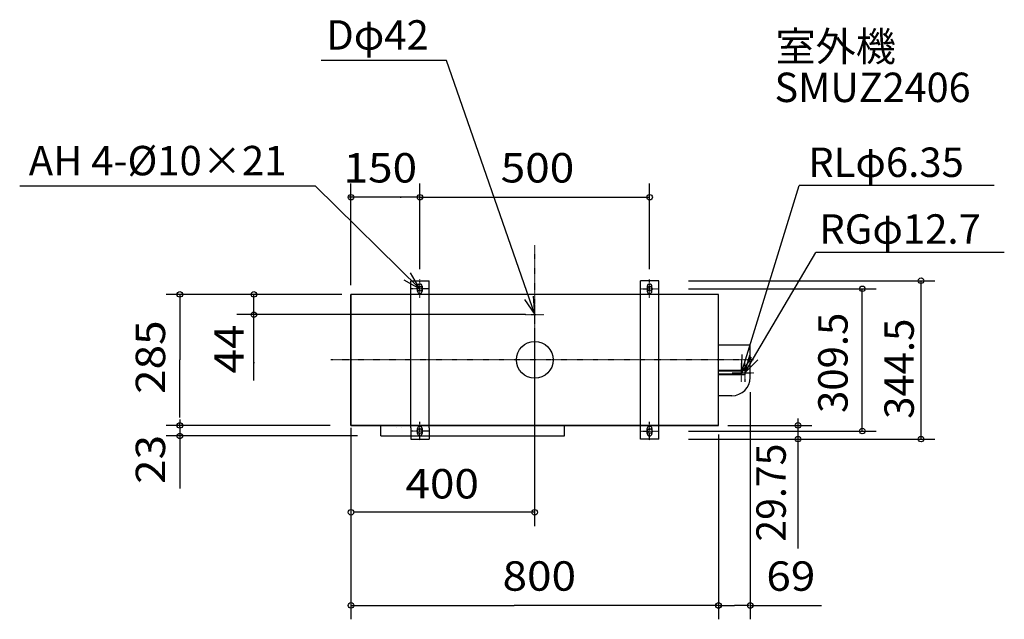
# Model space of a CAD drawing. Extents: x -1121 to 1022, y -564 to 740.
import ezdxf
from ezdxf.enums import TextEntityAlignment as Align

# ---------------------------------------------------------------- set-up
doc = ezdxf.new("R2010")
doc.units = 0
doc.linetypes.add('DASHDOT', pattern=[1, 0.5, -0.25, 0, -0.25])
for name, color, linetype in [('ARRANGE', 1, 'CONTINUOUS'), ('BASIS', 6, 'CONTINUOUS'), ('DETAIL', 5, 'CONTINUOUS'), ('ETC', 62, 'CONTINUOUS'), ('FIX', 253, 'CONTINUOUS'), ('NOTE', 4, 'CONTINUOUS'), ('OUTLINE', 3, 'CONTINUOUS'), ('SIZE', 22, 'CONTINUOUS')]:
    doc.layers.add(name, color=color, linetype=linetype)
doc.styles.get("Standard").update_dxf_attribs({"font": 'txt', "bigfont": 'bigfont.shx'})

msp = doc.modelspace()

# ---------------------------------------------------------------- linework, layer by layer
at = {"layer": 'ARRANGE', "color": 1, "linetype": 'CONTINUOUS'}
msp.add_circle((0, 0), 40, dxfattribs=at)
at = {"layer": 'ARRANGE', "color": 1}
msp.add_point((0, 0), dxfattribs=at)
at = {"layer": 'BASIS', "color": 6, "linetype": 'DASHDOT'}
for p, q in [((0, -275.23672), (0, 249.97754)), ((476.2529, 0), (-444.12541, 0))]:
    msp.add_line(p, q, dxfattribs=at)
at = {"layer": 'DETAIL', "color": 5, "linetype": 'CONTINUOUS'}
for p, q in [((-270, -147.5), (-270, 172.25)), ((-270, 172.25), (-230, 172.25)), ((-230, -147.5), (-230, 172.25)), ((230, -127.5), (230, 172.25)), ((270, 172.25), (230, 172.25)), ((270, -127.5), (270, 172.25)), ((-255, 149.25), (-255, 160.25)), ((-245, 160.25), (-245, 149.25)), ((245, 160.25), (245, 149.25)), ((255, 149.25), (255, 160.25)), ((-400, -142.5), (-400, 142.5)), ((400, 142.5), (-400, 142.5)), ((400, -142.5), (400, 142.5)), ((469, 32), (400, 32)), ((469, -38), (469, 32)), ((457, -23.24), (400, -23.24)), ((450, -24.825), (400, -24.825)), ((450, -31.175), (400, -31.175)), ((457, -32.76), (400, -32.76)), ((450, -24.825), (450, -31.175)), ((457, -23.24), (457, -32.76)), ((429, -78), (400, -78)), ((230, -172.25), (230, -127.5)), ((270, -172.25), (270, -127.5)), ((400, -142.5), (-400, -142.5)), ((-335, -165.5), (-335, -142.5)), ((-300, -147.5), (-300, -148)), ((-290, -148), (-290, -147.5)), ((-270, -147.5), (-270, -172.25)), ((-255, -160.25), (-255, -149.25)), ((-245, -149.25), (-245, -160.25)), ((-230, -147.5), (-230, -172.25)), ((65, -165.5), (65, -142.5)), ((245, -160.25), (245, -149.25)), ((255, -149.25), (255, -160.25)), ((-335, -165.5), (65, -165.5)), ((-270, -172.25), (-230, -172.25)), ((270, -172.25), (230, -172.25))]:
    msp.add_line(p, q, dxfattribs=at)
for centre, radius, start, end in [((-250, 160.25), 5, 0, 180), ((250, 160.25), 5, 0, 180), ((-250, 149.25), 5, 180, 0), ((250, 149.25), 5, 180, 0), ((429, -38), 40, 270, 0), ((-250, -149.25), 5, 0, 180), ((250, -149.25), 5, 0, 180), ((-250, -160.25), 5, 180, 0), ((-250, -160.25), 5, 180, 0), ((250, -160.25), 5, 180, 0)]:
    msp.add_arc(centre, radius, start, end, dxfattribs=at)
at = {"layer": 'FIX', "color": 253, "linetype": 'CONTINUOUS'}
for centre in [(-250, 154.75), (250, 154.75), (-250, -154.75), (250, -154.75)]:
    msp.add_circle(centre, 5, dxfattribs=at)
at = {"layer": 'NOTE', "color": 4, "linetype": 'CONTINUOUS'}
for p, q in [((-191.715991, 651.52338), (-464.67271, 651.52338)), ((0, 98.5), (-191.715991, 651.52338)), ((-477.30187, 378.13909), (-1121.018, 378.13909)), ((-250, 154.75), (-477.30187, 378.13909)), ((450, -28), (575.744465, 379.290338)), ((999.687, 379.290338), (575.744465, 379.290338)), ((457, -28), (612.130486, 233.638274)), ((1022.034, 233.638274), (612.130486, 233.638274)), ((-284.81334, 174.44851), (-250, 154.75)), ((-250, 154.75), (-270.29998, 189.21608)), ((-22.437031, 131.614645), (0, 98.5)), ((0, 98.5), (-2.873716, 138.396638)), ((450, -28), (451.505689, 11.971649)), ((471.289787, 5.863628), (450, -28)), ((457, -28), (467.800179, 10.514357)), ((485.61041, -0.04568), (457, -28))]:
    msp.add_line(p, q, dxfattribs=at)
at = {"layer": 'NOTE', "color": 4, "linetype": 'DASHDOT'}
for p, q in [((-250, 134.75), (-250, 174.75)), ((250, 134.75), (250, 174.75)), ((-230, 154.75), (-270, 154.75)), ((230, 154.75), (270, 154.75)), ((0, 78.5), (0, 118.5)), ((-20, 98.5), (20, 98.5)), ((450, -48), (450, -8)), ((457, -8), (457, -48)), ((430, -28), (470, -28)), ((437, -28), (477, -28)), ((-250, -174.75), (-250, -134.75)), ((250, -174.75), (250, -134.75)), ((-230, -154.75), (-270, -154.75)), ((230, -154.75), (270, -154.75))]:
    msp.add_line(p, q, dxfattribs=at)
at = {"layer": 'OUTLINE'}
for p, q in [((400, 142.5), (-400, 142.5)), ((-400, 142.5), (-400, -142.5)), ((400, -142.5), (400, 142.5)), ((-400, -142.5), (400, -142.5))]:
    msp.add_line(p, q, dxfattribs=at)
at = {"layer": 'SIZE', "color": 22, "linetype": 'CONTINUOUS'}
for p, q in [((-400, 162.5), (-400, 383.90688)), ((-250, 217.5), (-250, 383.90688)), ((-250, 197.5), (-250, 383.90688)), ((250, 197.5), (250, 383.90688)), ((-400, 353.90688), (-404, 353.90688)), ((-250, 353.90688), (-400, 353.90688)), ((-293, 353.90688), (-291, 353.90688)), ((-250, 353.90688), (248, 353.90688)), ((335, 172.25), (870.84545, 172.25)), ((840.84545, -172.25), (840.84545, 172.25)), ((335, 154.75), (743.01892, 154.75)), ((713.01892, -154.75), (713.01892, 154.75)), ((-493.28851, 142.5), (-802.46186, 142.5)), ((-772.46186, 142.5), (-772.46186, 0.00001)), ((-420, 142.5), (-641.28344, 142.5)), ((-611.28344, -45.044492), (-611.28344, 142.5)), ((-20, 98.5), (-648.55477, 98.5)), ((-772.46186, -125.49998), (-772.46186, 0.00001)), ((-611.28344, -5), (-611.28344, -7)), ((469, -69.936867), (469, -564.24691)), ((573.04317, -410.5), (573.04317, -127.5)), ((-445.40713, -142.49998), (-802.46186, -142.49998)), ((-465.40713, -142.49998), (-802.46186, -142.49998)), ((-772.46186, -129.49998), (-772.46186, -137.49998)), ((-772.46186, -145.49998), (-772.46186, -137.49998)), ((-772.46186, -145.49998), (-772.46186, -279.58264)), ((-400, -147.5), (-400, -410.30899)), ((420, -142.5), (603.04317, -142.5)), ((-385.40713, -165.49998), (-802.46186, -165.49998)), ((-400.00004, -163.51111), (-400.00004, -564.06574)), ((335, -154.75), (743.01892, -154.75)), ((400, -162.51107), (400, -564.24691)), ((335, -172.25), (870.84545, -172.25)), ((399.99996, -183.51111), (399.99996, -564.06574)), ((0, -331.40981), (-395.46524, -331.40981)), ((-398.00004, -534.06574), (-45.00004, -534.06574)), ((399.99996, -534.06574), (-45.00004, -534.06574)), ((402, -534.24691), (434.5, -534.24691)), ((467, -534.24691), (434.5, -534.24691)), ((469, -534.24691), (624.36847, -534.24691))]:
    msp.add_line(p, q, dxfattribs=at)
at = {"layer": 'SIZE'}
msp.add_line((0, -361.40981), (0, 64.92395), dxfattribs=at)
at = {"layer": 'SIZE', "color": 22, "linetype": 'CONTINUOUS'}
for centre in [(-400, 353.90688), (-250, 353.90688), (-250, 353.90688), (250, 353.90688), (840.84545, 172.25), (713.01892, 154.75), (-772.46186, 142.5), (-611.28344, 142.5), (-611.28344, 98.5), (-772.46186, -142.49998), (-772.46186, -142.49998), (573.04317, -142.5), (713.01892, -154.75), (-772.46186, -165.49998), (573.04317, -172.25), (840.84545, -172.25), (-400, -331.40981), (0, -331.40981), (-400.00004, -534.06574), (399.99996, -534.06574), (400, -534.24691), (469, -534.24691)]:
    msp.add_circle(centre, 6, dxfattribs=at)

# ---------------------------------------------------------------- texts
at = {"layer": 'ETC', "color": 62}
msp.add_text('室外機', height=64, dxfattribs=at).set_placement((524.1499, 649.83819))
at = {"layer": 'ETC', "color": 62, "width": 0.888889}
msp.add_text('SMUZ2406', height=64, dxfattribs=at).set_placement((521.95996, 560.90192), (948.62663, 560.90192), align=Align.FIT)
at = {"layer": 'NOTE', "color": 4}
for s, p in [('Dφ42', (-453.875791, 674.9411)), ('AH 4-%%c10×21', (-1101.282, 401.55682)), ('RLφ6.35', (595.103202, 397.977308)), ('RGφ12.7', (619.35785, 252.772754))]:
    msp.add_text(s, height=64, dxfattribs=at).set_placement(p)
at = {"layer": 'SIZE', "color": 22}
for s, width, p, p2 in [('150', 1.153846, (-416.07144, 385.90689), (-256.07144, 385.90689)), ('500', 1.071429, (-74.05714, 385.90689), (85.94286, 385.90689)), ('400', 1.071429, (-281.445007, -301.39063), (-121.444997, -301.39063)), ('800', 1.071429, (-70.08493, -502.06574), (89.91507, -502.06574)), ('69', 1, (504.06458, -502.24692), (610.73124, -502.24692))]:
    msp.add_text(s, height=64, dxfattribs=dict(at, width=width)).set_placement(p, p2, align=Align.FIT)
msp.add_text('309.5', height=64, rotation=90, dxfattribs=at).set_placement((681.01892, -6.332273), align=Align.CENTER)
for s, rotation, width, p, p2 in [('285', 90.000007162, 0.9375, (-804.46185, -74.05712), (-804.46187, 85.94288)), ('44', 90.000005371, 1, (-633.283445, -29.653577), (-633.283455, 77.013093)), ('23', 90.000005371, 1, (-804.46185, -269.85593), (-804.46186, -163.18926)), ('29.75', 90.000005371, 0.833333, (546.39038, -395.35992), (546.39036, -182.02659))]:
    msp.add_text(s, height=64, rotation=rotation, dxfattribs=dict(at, width=width)).set_placement(p, p2, align=Align.FIT)
msp.add_text('344.5', height=64, rotation=90, dxfattribs=at).set_placement((825.105586, -128.237034))

doc.saveas('drawing.dxf')
